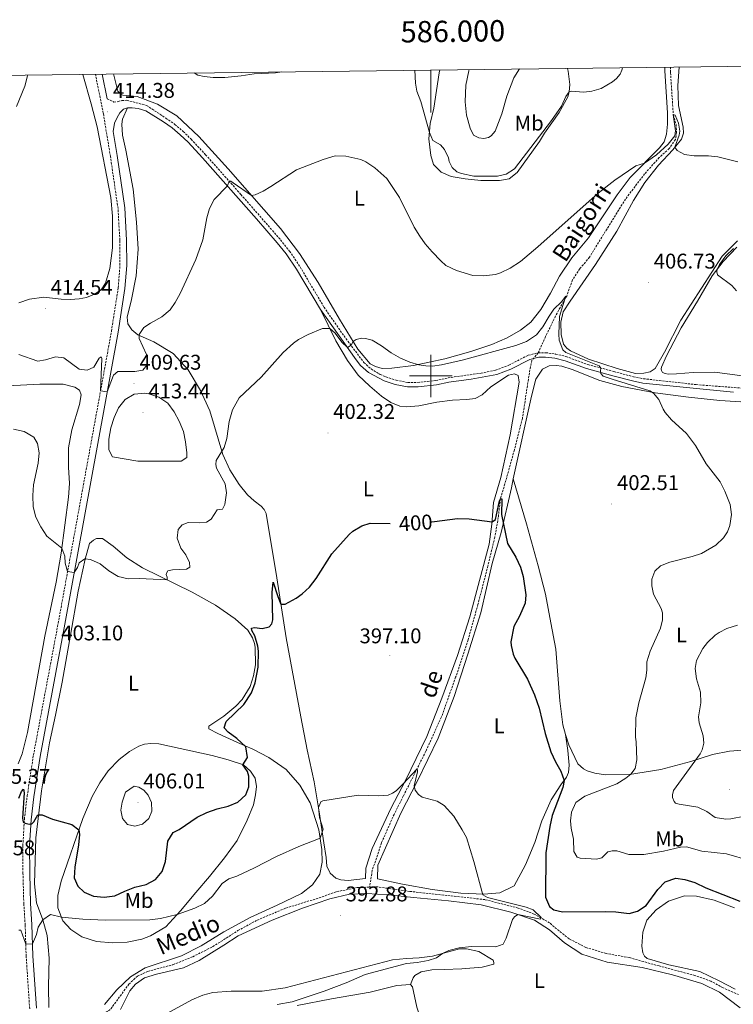
# Model space of a CAD drawing. Units: metres. Extents: x 582973 to 587464, y 4705399 to 4708424.
# Drawn here: x 585806 to 586142, y 4707704 to 4708168 of the extents above; entities that cross this region are included whole.
import ezdxf
from ezdxf.enums import TextEntityAlignment as Align

# ---------------------------------------------------------------- set-up
doc = ezdxf.new("R2010")
doc.units = ezdxf.units.M
doc.header["$MEASUREMENT"] = 0
doc.linetypes.add('TRAZOSX2', pattern=[1.5, 1, -0.5])
for name, color, linetype, lineweight in [('Carátula', 7, 'Continuous', 5), ('Level 11', 142, 'TRAZOSX2', 13), ('Level 21', 19, 'Continuous', 0), ('Level 36', 19, 'Continuous', 40), ('Level 37', 92, 'Continuous', 0), ('Level 4', 36, 'Continuous', 30), ('Level 41', 39, 'Continuous', 0), ('Level 43', 142, 'Continuous', 0), ('Level 5', 36, 'Continuous', 0), ('Level 61', 19, 'Continuous', 0), ('Level 63', 7, 'Continuous', 0), ('Level 7', 1, 'Continuous', 0)]:
    doc.layers.add(name, color=color, linetype=linetype, lineweight=lineweight)
doc.styles.add('Arial', font='ARIAL.TTF', dxfattribs={"height": 0.2})

# ---------------------------------------------------------------- blocks, each defined once
blk = doc.blocks.new('5PATER')
at = {"layer": 'Carátula', "linetype": 'Continuous', "lineweight": 5}
h = blk.add_hatch(color=250, dxfattribs=at)
edge = h.paths.add_edge_path()
edge.add_ellipse((0, 0), major_axis=(-1.33, -1.34), ratio=0.999422, start_angle=0, end_angle=360)

msp = doc.modelspace()

# ---------------------------------------------------------------- linework, layer by layer
at = {"layer": 'Level 11', "color": 142, "linetype": 'TRAZOSX2', "lineweight": 13}
for points in [[(586112.83, 4708145.33, 411.1), (586112.83, 4708142.71, 411), (586114.11, 4708122.99, 410), (586115.4, 4708118.36, 409.26), (586115.65, 4708114.6, 408.88), (586115.12, 4708111.31, 408.79), (586112.22, 4708107.01, 408.79), (586107.52, 4708102.79, 408.42), (586100.63, 4708095.12, 407.67), (586091.61, 4708083.23, 407.39), (586074.66, 4708055.89, 406.27), (586070.1, 4708050.42, 405.9), (586066.69, 4708045.21, 405.71), (586063.93, 4708037.59, 405), (586059.38, 4708029.61, 404.35), (586053.98, 4708018.57, 403.88), (586050.54, 4708010.88, 404.21), (586047.5, 4708007.35, 404.21), (586046.58, 4708002.91, 403.55), (586043.09, 4707980.08, 402.25), (586039.33, 4707965.25, 401.69), (586034.87, 4707949.27, 400.75), (586032.74, 4707942.22, 400), (586031.72, 4707933.42, 399.26), (586030.11, 4707924.13, 398.88), (586026.86, 4707910.74, 398.23), (586022.15, 4707892.48, 397.86), (586017.52, 4707875.9, 397.11), (586011.66, 4707858.22, 396.83), (586004.99, 4707839.62, 396.46), (585997.67, 4707823.47, 395.99), (585986.98, 4707802.25, 395), (585982.68, 4707793.74, 394.16), (585976.73, 4707780.29, 393.88), (585972.39, 4707767.36, 393.6), (585971.18, 4707759.48, 392.96)], [(585817.68, 4707688.9, 389.9), (585821.76, 4707690.44, 390.12), (585834.64, 4707694.14, 390.43), (585844.67, 4707698.63, 390.71), (585849.32, 4707702.2, 390.81), (585857.85, 4707713.87, 391.09), (585861.9, 4707717.64, 391.19), (585866.68, 4707719.82, 391.23), (585878.53, 4707723.01, 391.47), (585887.9, 4707726.74, 391.75), (585897.37, 4707731.51, 392.1), (585909.2, 4707739.05, 391.77), (585918.18, 4707743.96, 391.66), (585931.64, 4707749.59, 392.09), (585945.93, 4707754.01, 392.62), (585955.67, 4707757.37, 392.83), (585965.37, 4707759.3, 392.83), (585971.18, 4707759.48, 392.96)], [(586144.89, 4707708.91, 398.03), (586137.59, 4707712.1, 397.93), (586131.79, 4707715.3, 398.03), (586124.29, 4707717.95, 397.93), (586107.4, 4707722.4, 397.29), (586093.51, 4707726.33, 396.44), (586082.56, 4707728.26, 395.91), (586072.88, 4707731.15, 395.7), (586065.03, 4707735.22, 395.27), (586055.86, 4707742.67, 395.06), (586048.69, 4707746.81, 394.96), (586041.12, 4707749.65, 394.64), (586025.46, 4707753.64, 394), (585990.04, 4707757.5, 393.15), (585975.01, 4707759.6, 393.04), (585971.18, 4707759.48, 392.96)]]:
    msp.add_polyline3d(points, dxfattribs=at)
at = {"layer": 'Level 21', "color": 19, "linetype": 'TRAZOSX2', "lineweight": 0}
for points in [[(585811.14, 4707702.28, 392.78), (585809.49, 4707727.06, 394.58), (585809.01, 4707741.72, 395.69), (585808.38, 4707751.65, 396.71), (585807.98, 4707765.91, 397.96), (585807.92, 4707779.08, 399.37), (585808.66, 4707791.6, 400.07), (585809.98, 4707802.46, 400.68), (585812.9, 4707821.55, 401.68), (585824.27, 4707882.12, 403.48), (585849.65, 4708021.17, 411.66), (585852.81, 4708041.53, 412.94), (585853.65, 4708052.04, 413.4), (585853.59, 4708063.81, 413.74), (585852.72, 4708078.77, 413.9), (585849.17, 4708103.23, 414.34), (585845.8, 4708123.6, 414.39), (585842.07, 4708141.99, 414.28)], [(585847.69, 4708130.4, 414.35), (585850.78, 4708128.9, 414.31), (585852.74, 4708129.1, 414.37), (585854.45, 4708129.63, 414.37), (585856.9, 4708129.75, 414.37), (585866.18, 4708127.31, 413.94), (585875.25, 4708121.33, 412.42), (585879.47, 4708118.41, 412.05), (585883.44, 4708115.05, 411.94), (585887.14, 4708111.42, 411.76), (585893.95, 4708104.14, 410.99), (585910.57, 4708085.42, 409.52), (585929.29, 4708064.02, 408.39), (585933.51, 4708058.73, 408.03), (585938.44, 4708051.35, 407.47), (585949.7, 4708032.4, 405.86), (585958.22, 4708020.07, 405.25), (585968.44, 4708006.34, 404.58), (585971.85, 4708003.3, 404.37), (585976.14, 4708000.73, 404.19), (585978.76, 4707999.59, 404.11), (585983.7, 4707998.05, 404.02), (585989.14, 4707996.97, 403.74), (585993.84, 4707997, 403.64), (586002.34, 4707997.82, 404.02), (586008.07, 4707999.13, 404.3), (586023.6, 4708001.32, 404.5), (586030.46, 4708002.71, 404.49), (586036.74, 4708005.12, 404.4), (586045.86, 4708009.79, 404.21), (586050.54, 4708010.88, 404.21), (586054.01, 4708010.95, 404.21), (586058.71, 4708010.35, 404.21), (586063.57, 4708009.18, 404.21), (586073.85, 4708005.41, 404.39), (586086.15, 4708002.08, 405.6), (586095.33, 4707999.65, 405.7), (586100.08, 4707998.72, 405.97), (586124.9, 4707995.95, 407.15), (586155.51, 4707993.57, 408.4)]]:
    msp.add_polyline3d(points, dxfattribs=at)
at = {"layer": 'Level 21', "color": 19, "linetype": 'Continuous', "lineweight": 0}
for points in [[(585847.69, 4708130.4, 414.35), (585845.32, 4708142.03, 414.28)], [(585814.33, 4707702.49, 392.78), (585812.69, 4707727.22, 394.58), (585812.2, 4707741.88, 395.69), (585811.58, 4707751.8, 396.71), (585811.18, 4707765.96, 397.96), (585811.11, 4707779.09, 399.37), (585811.84, 4707791.22, 400.07), (585813.15, 4707802.03, 400.68), (585816.06, 4707821.01, 401.68), (585827.42, 4707881.54, 403.48), (585852.8, 4708020.63, 411.66), (585855.99, 4708041.16, 412.94), (585856.85, 4708051.92, 413.4), (585856.79, 4708063.91, 413.74), (585855.9, 4708079.09, 413.9), (585852.34, 4708103.72, 414.34), (585850.46, 4708115.03, 414.37), (585851.14, 4708118.93, 414.34), (585852.31, 4708121.61, 414.34), (585853.58, 4708123.77, 414.24), (585855.28, 4708125.62, 414.18), (585857.15, 4708126.16, 414.09)], [(585857.15, 4708126.16, 414.09), (585859.45, 4708126.18, 414.03), (585862.24, 4708125.84, 413.88), (585865.84, 4708124.7, 413.63), (585874.12, 4708119.61, 412.42), (585878.22, 4708116.77, 412.05), (585882.05, 4708113.53, 411.94), (585885.67, 4708109.99, 411.76), (585892.48, 4708102.7, 410.98), (585917.88, 4708074.01, 408.87), (585927.71, 4708062.7, 408.39), (585931.85, 4708057.51, 408.03), (585936.69, 4708050.26, 407.47), (585947.98, 4708031.27, 405.86)], [(585947.98, 4708031.27, 405.86), (585964.81, 4708007.62, 404.73), (585966.94, 4708004.93, 404.58), (585970.66, 4708001.6, 404.37), (585977.96, 4707997.68, 404.11), (585983.19, 4707996.05, 404.02), (585988.95, 4707994.91, 403.74), (585993.95, 4707994.94, 403.64), (586002.67, 4707995.79, 404.02), (586008.44, 4707997.1, 404.3), (586018.98, 4707998.51, 404.49), (586031.02, 4708000.73, 404.49), (586037.58, 4708003.24, 404.4), (586046.58, 4708007.84, 404.21), (586050.8, 4708008.83, 404.21), (586053.9, 4708008.89, 404.21), (586058.33, 4708008.32, 404.21), (586063.19, 4708007.14, 404.21), (586073.23, 4708003.45, 404.39), (586085.62, 4708000.09, 405.6), (586094.87, 4707997.65, 405.7), (586099.78, 4707996.68, 405.97), (586142.53, 4707992.39, 407.94)]]:
    msp.add_polyline3d(points, dxfattribs=at)
at = {"layer": 'Level 36', "color": 92, "linetype": 'Continuous', "lineweight": 0}
for points in [[(586110.15, 4708145.29, 411.6), (586110.07, 4708143.63, 411.51), (586111.43, 4708123.83, 411.14), (586111.36, 4708118.45, 411.14), (586110.97, 4708113.72, 411.04), (586109.79, 4708110.23, 410.58), (586107.64, 4708107.32, 410.39), (586093.88, 4708093.42, 409.64), (586087.65, 4708085.23, 409.36), (586074.2, 4708064.95, 408.62), (586066.38, 4708055.53, 408.06), (586060.58, 4708047.05, 407.78), (586056.26, 4708038.96, 407.5), (586051.76, 4708031.28, 407.03), (586047.1, 4708025.27, 406.84), (586042.22, 4708021.53, 406.84), (586035.96, 4708017.88, 406.66), (586028.67, 4708014.75, 406.66), (586018.76, 4708011.5, 406.56), (586006.64, 4708008.03, 406), (585991.83, 4708004.92, 405.35), (585981.58, 4708003.64, 405.07), (585977.1, 4708003.55, 404.98), (585973.98, 4708004.44, 404.98), (585971.38, 4708005.77, 404.7), (585965.69, 4708012.64, 404.88), (585957.04, 4708026.75, 405.35), (585946.9, 4708043.99, 406.94), (585938.2, 4708057.67, 408.15), (585929.24, 4708069.44, 409.18), (585904.54, 4708097.49, 410.67), (585890.73, 4708112.75, 411.98), (585880.44, 4708122.4, 412.44), (585871.25, 4708127.95, 413.38), (585861.8, 4708131.46, 414.22), (585855.03, 4708132.1, 414.5), (585854.19, 4708132.39, 414.4), (585852.61, 4708133.97, 414.31), (585850.64, 4708142.1, 414.23)], [(586064.36, 4708144.73, 416.81), (586064.64, 4708143.43, 416.56), (586065.36, 4708137.11, 415.91), (586065.13, 4708133.65, 414.97), (586064.52, 4708131.42, 414.97), (586060.37, 4708124.05, 414.88), (586053.52, 4708114.23, 414.6), (586051.2, 4708110.36, 414.69), (586040.68, 4708095.81, 414.41), (586036.8, 4708092.75, 414.41), (586032.34, 4708092.06, 414.41), (586023.5, 4708092.06, 414.41), (586016.13, 4708092.81, 414.32), (586009.54, 4708093.87, 414.13), (586004.84, 4708095.93, 413.57), (586001.3, 4708099.44, 413.39), (585999.96, 4708103.72, 413.57), (585999.08, 4708111.65, 414.69), (585999.66, 4708118.82, 415.44), (586001.36, 4708126.09, 416.19), (586003.96, 4708142.57, 417.96), (586004.29, 4708143.99, 418.13)], [(586018.03, 4708144.16, 422.13), (586017.92, 4708143.57, 422.16), (586016.44, 4708136.79, 421.69), (586016.18, 4708129.07, 421.6), (586016.72, 4708122.75, 421.51), (586018.46, 4708116.57, 421.51), (586020.14, 4708113.38, 421.51), (586022.62, 4708112, 421.51), (586025.01, 4708111.81, 421.51), (586027.09, 4708112.27, 421.51), (586028.45, 4708112.95, 421.51), (586030.32, 4708115.14, 421.51), (586033.38, 4708123.39, 422.53), (586035.78, 4708131.74, 423), (586039.07, 4708140.23, 423.65), (586041.73, 4708144.45, 423.6)], [(586144.39, 4708063.55, 409.19), (586137.06, 4708056.36, 408.53), (586117.6, 4708026.33, 406.95), (586110.02, 4708011.19, 406.48), (586105.51, 4708003.45, 406.29), (586103.21, 4708002.03, 406.29), (586100.24, 4708001.37, 405.83), (586096.3, 4708001.23, 405.83), (586087.71, 4708003.57, 405.36), (586074.18, 4708007.95, 405.17), (586065.67, 4708011.9, 405.17), (586063.98, 4708013.07, 405.17), (586062.44, 4708015.01, 405.17), (586061.28, 4708019.52, 405.73), (586061.22, 4708025.26, 405.73), (586062.32, 4708030.12, 405.83), (586065.5, 4708035.2, 406.2), (586077.52, 4708052.53, 406.85), (586087.54, 4708068.14, 407.51), (586095.32, 4708082.58, 408.63), (586100.76, 4708091.05, 409.09), (586107.11, 4708099.24, 409.56), (586113.89, 4708106.37, 409.93), (586117.91, 4708111.47, 410.21), (586118.87, 4708114.24, 410.21), (586118.82, 4708117.04, 410.31), (586116.58, 4708127.27, 411.05), (586116.21, 4708136.71, 411.61), (586116.9, 4708145.38, 411.8)], [(585806.1, 4708034.47, 412.64), (585811.03, 4708036.17, 413.31), (585817.76, 4708037.08, 413.8), (585825.93, 4708036.14, 413.96), (585830.41, 4708035.99, 413.71), (585834.36, 4708036.3, 413.62), (585837.88, 4708037.01, 413.56), (585841.61, 4708038.48, 413.53), (585844.72, 4708040.62, 413.53), (585846.9, 4708043.62, 413.59), (585848.9, 4708050.56, 413.92), (585850.07, 4708060.26, 413.99), (585850.19, 4708075.26, 413.83), (585849.35, 4708083.99, 413.89), (585842.9, 4708117.29, 414.48), (585840.05, 4708128.09, 413.65), (585836.2, 4708141.92, 413.39)], [(585955.31, 4707763.77, 394.09), (585952.64, 4707766.05, 394.09), (585950.98, 4707769.43, 394.09), (585950.67, 4707773.5, 394.09), (585949.58, 4707780.28, 394.73), (585947.47, 4707794.86, 394.94), (585945.02, 4707809.03, 395.36), (585941.81, 4707824.08, 396.21), (585938.74, 4707839.67, 396.74), (585931.84, 4707876.81, 399.17), (585927.5, 4707905.09, 400.66), (585922.42, 4707935.34, 403.37), (585921.6, 4707937.24, 403.37), (585920.07, 4707938.82, 403.56), (585916.74, 4707941.2, 403.84), (585913.64, 4707944.01, 404.3), (585909.71, 4707948.95, 404.49), (585905.39, 4707955.85, 404.86), (585902.02, 4707963.07, 405.05), (585895.94, 4707983.56, 405.89), (585891.62, 4707993.15, 406.92), (585885.75, 4708002.83, 407.76), (585878.72, 4708010.63, 408.5), (585869.59, 4708016.06, 409.44), (585862.12, 4708019.32, 410.28), (585859.26, 4708021.77, 410.46), (585857.41, 4708024.48, 411.3), (585857.11, 4708027.7, 411.21), (585859.09, 4708035.92, 412.14), (585861.32, 4708047.2, 412.52), (585862.26, 4708059.7, 412.7), (585861.35, 4708072.35, 413.26), (585859.84, 4708087.85, 413.36), (585856.36, 4708106.24, 413.45), (585854.91, 4708113.38, 414.1), (585854.45, 4708118.45, 413.73), (585854.82, 4708120.91, 413.82), (585857.15, 4708126.16, 414.09)], [(586162.91, 4707997.91, 409.56), (586133.62, 4708001.74, 408.35), (586123.41, 4708001.72, 407.6), (586115.6, 4708000.96, 407.32), (586111.66, 4708000.88, 407.14), (586110.34, 4708001.1, 407.04), (586109.07, 4708001.61, 407.04), (586108.52, 4708002.55, 407.04), (586108.44, 4708003.39, 407.04), (586108.54, 4708004.23, 407.04), (586110.95, 4708009.41, 407.14), (586117.79, 4708022.63, 407.7), (586125.48, 4708035.21, 408.44), (586132.35, 4708047.12, 409.75), (586137.65, 4708053.86, 410.31), (586143.97, 4708060.68, 410.96)], [(585947.98, 4708031.27, 405.86), (585955.26, 4708016.6, 404.46), (585960.71, 4708007.33, 404.09), (585965.74, 4708000.45, 403.81), (585971.29, 4707995.18, 403.71), (585976.7, 4707990.51, 403.34), (585981.12, 4707987.49, 403.15), (585985.4, 4707985.73, 403.15), (585988.69, 4707985.43, 403.25), (585994.41, 4707986.03, 403.71), (586002.8, 4707987.75, 404.83), (586010.25, 4707988.56, 404.83), (586016.94, 4707988.93, 404.27), (586020.87, 4707989.49, 404.18), (586024.12, 4707991.11, 404.18), (586028.29, 4707994.83, 404.18), (586036.6, 4708000.32, 404.37), (586039.33, 4708001.03, 404.27), (586041.08, 4708000.17, 404.27), (586041.62, 4707997.07, 403.99), (586037.4, 4707972.32, 402.87), (586032.91, 4707952.27, 402.13), (586029.44, 4707940.49, 400.91), (586028.75, 4707930.21, 399.89), (586027.45, 4707920.86, 399.05), (586018.28, 4707886.68, 398.21), (586012.55, 4707868.52, 397.83), (586005.19, 4707848.36, 397.18), (585998.14, 4707830.36, 396.81), (585988.11, 4707809.61, 395.69), (585981.2, 4707796.5, 394.94), (585972.32, 4707777.75, 394.47), (585969.34, 4707768.43, 394.19), (585969.24, 4707763.63, 393.98), (585961.1, 4707762.6, 393.98), (585957.56, 4707762.97, 393.98), (585955.31, 4707763.77, 394.09)], [(586038.8, 4707951.59, 401.78), (586047.43, 4707990.56, 403.53), (586049.48, 4707998.49, 403.9), (586052.49, 4708003.27, 404.18), (586055.69, 4708004.77, 404.18), (586059.03, 4708005.01, 404.18), (586061.66, 4708004.65, 404.09), (586066.47, 4708003.07, 403.99), (586079.54, 4707997.9, 404.09), (586089.88, 4707995.06, 404.46), (586105.59, 4707992.03, 405.02), (586121.28, 4707990.08, 406.05), (586136.07, 4707988.52, 406.61), (586158.14, 4707987.11, 407.72), (586174.01, 4707985.22, 408.28)], [(585794.36, 4707995.09, 407.7), (585815.94, 4707996.23, 408.04), (585826.97, 4707996.23, 408.19), (585832.38, 4707994.77, 408.19), (585834.66, 4707993.26, 408.19), (585835.42, 4707991.18, 408.1), (585834.57, 4707986.57, 407.76), (585831.02, 4707974.61, 406.87), (585829.38, 4707966.17, 406.44), (585829.42, 4707957.12, 406.54), (585829.82, 4707949.43, 406.54), (585829.45, 4707942.96, 406.32), (585825.99, 4707916.71, 404.88), (585823.6, 4707902.99, 404.17), (585818.26, 4707877.52, 403.04), (585810.18, 4707832.19, 401.78), (585807.57, 4707822.18, 401.94), (585805.77, 4707817.44, 402.18)], [(586063.45, 4707831.39, 400.99), (586064.4, 4707823.73, 400.99), (586065.08, 4707816.87, 400.46), (586064.85, 4707813.41, 400.14), (586063.92, 4707811.22, 400.14), (586061.24, 4707807.67, 399.82), (586056.62, 4707800.56, 399.61), (586052.23, 4707790.73, 398.97), (586048.87, 4707780.51, 398.44), (586044.49, 4707769.94, 397.38), (586039.29, 4707760.18, 396.53), (586032.47, 4707756.78, 395.79), (586024.87, 4707756.17, 395.15), (586014.13, 4707756.67, 394.41), (586000.67, 4707758.37, 393.98), (585986.72, 4707760.88, 393.98), (585974.94, 4707763.48, 394.09), (585975.05, 4707769.82, 394.56), (585985.85, 4707794.27, 394.94), (585993.78, 4707809.48, 395.69), (586003.48, 4707829.57, 396.81), (586010.91, 4707849.13, 397.55), (586017.44, 4707869.04, 398.49), (586023.5, 4707888.52, 398.67), (586028.91, 4707911.82, 398.82), (586033.1, 4707926.35, 399.53), (586037.88, 4707947.41, 401.59), (586038.8, 4707951.59, 401.78)], [(586038.8, 4707951.59, 401.78), (586045.08, 4707930.39, 400.66), (586050.5, 4707910.67, 400.47), (586053.99, 4707897.36, 401.22), (586056.54, 4707883.79, 401.68), (586058.82, 4707871.41, 401.68), (586060.74, 4707847.12, 400.89), (586062.15, 4707835.79, 400.89), (586063.45, 4707831.39, 400.99)], [(585846.41, 4707704.31, 391.32), (585852.24, 4707711.15, 391.84), (585858.53, 4707717.34, 392.11), (585865.5, 4707721.53, 392.32), (585882.57, 4707727.15, 393.16), (585891.8, 4707731.81, 393.57), (585902.6, 4707738.47, 393.89), (585914.95, 4707745.16, 393.03), (585927.66, 4707750.99, 393.03), (585939.08, 4707756.47, 393.35), (585944.21, 4707760.6, 393.67), (585947.69, 4707765.66, 393.77), (585948.79, 4707771.31, 393.88), (585948.66, 4707777.28, 394.52), (585947.28, 4707786.51, 395.36), (585943.22, 4707799.17, 396.32), (585938.38, 4707807.54, 397.17), (585931.92, 4707814.88, 398.02), (585923.65, 4707820.43, 398.76), (585916.2, 4707824.41, 399.42), (585908.9, 4707827.6, 400.57), (585899.74, 4707831.8, 401.16), (585895.4, 4707834.01, 401.16), (585895.49, 4707835.3, 401.16), (585902.53, 4707839.97, 400.92), (585908.11, 4707844.62, 400.71), (585911.21, 4707847.73, 400.71), (585914.97, 4707853.96, 400.61), (585916.54, 4707858.89, 400.71), (585917.45, 4707864.04, 400.89), (585917.34, 4707872.35, 400.89), (585916.95, 4707874.19, 400.89), (585916.06, 4707876.8, 401.36), (585913.9, 4707880.46, 401.36), (585907.87, 4707885.78, 402.29), (585898.66, 4707892.22, 403.04), (585887.67, 4707898.33, 404.25), (585864.26, 4707909.75, 405.74), (585856.88, 4707914.5, 406.21), (585850.49, 4707919.87, 406.21), (585845.4, 4707923.59, 406.12), (585842.6, 4707923.47, 405.84), (585841.12, 4707922.79, 405.37), (585839.3, 4707921.25, 405.37), (585837.24, 4707913.75, 404.72), (585833.95, 4707898.8, 403.97), (585830.31, 4707878, 402.76), (585826.51, 4707855.88, 402.01), (585823.37, 4707840.44, 401.78)], [(585823.37, 4707840.44, 401.78), (585820.46, 4707827.37, 401.37), (585816.73, 4707804.84, 400.71), (585814.07, 4707782.74, 399), (585813.42, 4707761.04, 397.43), (585814.36, 4707752.08, 396.25), (585817.3, 4707744.05, 395), (585819.44, 4707736.67, 393.96), (585820.26, 4707726.11, 392.84), (585820.07, 4707712.69, 391.45), (585820.21, 4707702.89, 390.79)], [(586146.48, 4707823.99, 410.86), (586140.58, 4707823.53, 411.5), (586132.64, 4707821.95, 411.18), (586122.35, 4707818.66, 409.7), (586108.33, 4707814.85, 407.04), (586093.48, 4707812.54, 404.92), (586082.21, 4707812.29, 403.75), (586077.11, 4707813.05, 403.01), (586073.57, 4707814.24, 402.38), (586071.86, 4707815.17, 402.06), (586069.26, 4707817.59, 401.42), (586064.89, 4707826.51, 401.1), (586063.45, 4707831.39, 400.99)], [(585875.16, 4707740.81, 394.14), (585882.17, 4707748.33, 395.25), (585889.4, 4707756.9, 396.02), (585895.75, 4707764.44, 396.09), (585902.88, 4707773.25, 396.58), (585908.76, 4707781.42, 397.55), (585913.52, 4707791.07, 398), (585916.46, 4707798.19, 398.35), (585917.48, 4707802.93, 398.38), (585917.96, 4707806.87, 398.63), (585917.25, 4707810.79, 398.83), (585915.12, 4707814.1, 399.15), (585911.72, 4707817.01, 399.98), (585904.63, 4707819.47, 400.57), (585897, 4707821.43, 400.96), (585871.98, 4707826.98, 402.31), (585868.18, 4707827.15, 402.31), (585865.23, 4707826.83, 402.38), (585862.46, 4707825.9, 402.38), (585858.08, 4707823.38, 402.55), (585853.29, 4707819.57, 402.76), (585848.1, 4707814.26, 402.73), (585844.1, 4707808.65, 402.07), (585840.63, 4707802.08, 401.68), (585836.16, 4707791.87, 400.57), (585825.94, 4707762.28, 397.51), (585824.34, 4707755.51, 396.47), (585824.38, 4707749.75, 395.6), (585826.74, 4707743.72, 394.77), (585830.58, 4707739.53, 393.86), (585835.76, 4707736.11, 393.38), (585842.6, 4707733.97, 392.89), (585850.22, 4707733.29, 392.68), (585857.07, 4707733.58, 393.03), (585863.9, 4707734.98, 393.27), (585867.95, 4707736.62, 393.69), (585875.16, 4707740.81, 394.14)], [(585883.58, 4707721.61, 392.28), (585890.98, 4707724.96, 392.39), (585902.54, 4707732.15, 392.77), (585909.29, 4707736.6, 392.51), (585925.31, 4707743.89, 392.94), (585939.59, 4707749.6, 393.36), (585952.38, 4707753.94, 393.47), (585961.66, 4707756.13, 393.79), (585969.74, 4707756.49, 393.79), (585980, 4707755.91, 394.11), (585991.83, 4707754.6, 394.42), (586008.35, 4707753.07, 394.21), (586023.65, 4707751.25, 394.42), (586037.61, 4707747.72, 394.85), (586048.85, 4707743.96, 395.38), (586055.89, 4707739.48, 396.02), (586062.88, 4707733.3, 396.44), (586071.08, 4707728.01, 396.86), (586083, 4707724.26, 397.08), (586099.53, 4707721.71, 397.5), (586113.69, 4707718.31, 398.14), (586127.59, 4707714.17, 399.2), (586135.85, 4707710.04, 400.05), (586145.63, 4707702.67, 400.58)], [(586143.18, 4707711.42, 398.66), (586135.67, 4707715.43, 398.34), (586126.66, 4707719.75, 398.24), (586112.09, 4707722.87, 397.71), (586101.81, 4707725.96, 397.49), (586100.57, 4707727.03, 397.49), (586099.81, 4707728.52, 397.49), (586099.37, 4707731.77, 397.71), (586099.72, 4707738.3, 398.13), (586101.63, 4707743.89, 398.66), (586106, 4707748.75, 399.08), (586111.8, 4707752.88, 399.08), (586119.38, 4707755.4, 398.87), (586125.02, 4707755.25, 398.77), (586133.32, 4707753.43, 398.56), (586143, 4707749.73, 398.77)], [(585990.48, 4707713.72, 397.39), (585991.74, 4707716.84, 396.76), (585992.47, 4707718, 396.76), (585995.51, 4707719.66, 396.55), (586000.39, 4707720.52, 396.02), (586006.3, 4707720.72, 396.02), (586014.65, 4707721, 396.76), (586024.08, 4707721.91, 396.97), (586029.57, 4707723.26, 396.76), (586029.7, 4707724.07, 396.44), (586029.35, 4707725.09, 396.23), (586022.52, 4707729.23, 395.91), (586016.73, 4707730.46, 395.49), (586013.47, 4707730.43, 395.27), (586000.8, 4707726.98, 394.85), (585994.56, 4707726.31, 394.42), (585988.45, 4707725.97, 394.42), (585981.94, 4707725.23, 394.11), (585931.47, 4707712.17, 393.36), (585920.56, 4707710.5, 393.15), (585905.92, 4707710.57, 392.84), (585897.41, 4707709.99, 392.52), (585892.63, 4707708.71, 392.35), (585887.44, 4707706.53, 392.21), (585875.66, 4707700.1, 391.93)], [(585853.84, 4707701.9, 391.97), (585858.29, 4707710.78, 392.07), (585860.93, 4707713.84, 392.07), (585865.24, 4707716.81, 392.11), (585870.79, 4707718.58, 392.14), (585883.58, 4707721.61, 392.28)], [(585937.13, 4707703.75, 395.48), (585953.19, 4707706.9, 396.11), (585971.36, 4707710.07, 396.64), (585983.9, 4707713.18, 397.49), (585990.48, 4707713.72, 397.39)], [(586000.59, 4707680.54, 397.28), (585993.44, 4707703.09, 397.39), (585991.3, 4707712.57, 397.39), (585990.48, 4707713.72, 397.39)]]:
    msp.add_polyline3d(points, dxfattribs=at)
at = {"layer": 'Level 4', "color": 36, "linetype": 'Continuous', "lineweight": 30}
for points in [[(585999.96, 4707931.4, 400), (586001.73, 4707931.52, 400), (586012.48, 4707932.89, 400), (586018.04, 4707932.76, 400), (586028.83, 4707931.39, 400), (586030.36, 4707932.43, 400), (586032.34, 4707941.2, 400), (586032.74, 4707942.22, 400), (586033.39, 4707942.23, 400), (586033.3, 4707934.82, 400), (586036.01, 4707921.13, 400), (586040.02, 4707914.7, 400), (586042.27, 4707910.03, 400), (586043.49, 4707905.63, 400), (586044.68, 4707897.11, 400), (586044.34, 4707893.11, 400), (586041.66, 4707887.02, 400), (586039.01, 4707882.07, 400), (586037.72, 4707874.99, 400), (586037.81, 4707873.14, 400), (586038.67, 4707869.15, 400), (586039.49, 4707867.2, 400), (586045.42, 4707857.34, 400), (586048.85, 4707850.06, 400), (586051.01, 4707843.65, 400), (586053.87, 4707831.77, 400), (586056.54, 4707823.1, 400), (586058.67, 4707818.5, 400), (586061.22, 4707814.06, 400), (586062.78, 4707809.72, 400), (586062.07, 4707806.45, 400), (586057.17, 4707793.16, 400), (586055.93, 4707787.99, 400), (586054.14, 4707775.6, 400), (586054.02, 4707754.82, 400), (586055.9, 4707750.43, 400), (586057.82, 4707748.75, 400), (586061.9, 4707747.84, 400), (586082, 4707748.11, 400), (586087, 4707747.91, 400), (586093.42, 4707747.13, 400), (586097.21, 4707748.12, 400), (586101.4, 4707750.86, 400), (586106.89, 4707758.33, 400), (586110.31, 4707761.95, 400), (586115.3, 4707763.73, 400), (586119.54, 4707763.15, 400), (586124.31, 4707761.62, 400), (586129.43, 4707759.24, 400), (586145.52, 4707752.87, 400)], [(585929.42, 4707892.63, 400), (585931.39, 4707892.61, 400), (585936.59, 4707895.4, 400), (585939.47, 4707897.55, 400), (585942.87, 4707900.72, 400), (585945.96, 4707904.66, 400), (585953.37, 4707916.35, 400), (585961.55, 4707925.47, 400), (585963.25, 4707927, 400), (585967.56, 4707929.53, 400), (585971.48, 4707930.69, 400), (585980.78, 4707930.59, 400)], [(585806.01, 4707801.41, 400), (585807.24, 4707804.48, 400), (585808.18, 4707805.59, 400), (585808.57, 4707803.94, 400), (585807.8, 4707791.96, 400), (585808.03, 4707790.1, 400), (585808.98, 4707789.58, 400), (585810.86, 4707789.11, 400), (585812.08, 4707789.21, 400), (585813.06, 4707790.17, 400), (585814.99, 4707793.56, 400), (585817.05, 4707793.45, 400), (585821.91, 4707791.53, 400), (585830.91, 4707788.98, 400), (585834.26, 4707786.39, 400), (585834.67, 4707784.31, 400), (585834.13, 4707779.33, 400), (585832.35, 4707768.91, 400), (585832.15, 4707763.92, 400), (585833.77, 4707760, 400), (585836.83, 4707757.08, 400), (585841.19, 4707755.29, 400), (585846.16, 4707754.72, 400), (585851.3, 4707755.39, 400), (585856.01, 4707757.67, 400), (585860.72, 4707759.45, 400), (585865.99, 4707760.75, 400), (585870.39, 4707763.1, 400), (585873.49, 4707766.89, 400), (585875.08, 4707771.63, 400), (585876.21, 4707781.14, 400), (585878.67, 4707785.23, 400), (585881.5, 4707786.59, 400), (585889.95, 4707792.46, 400), (585894.47, 4707794.59, 400), (585899.4, 4707796.35, 400), (585904.6, 4707797.59, 400), (585909.2, 4707799.54, 400), (585912.84, 4707802.97, 400), (585914.26, 4707806.64, 400), (585914.31, 4707811.64, 400), (585913.66, 4707813.9, 400), (585911.43, 4707817.11, 400), (585913.65, 4707820.47, 400), (585912.91, 4707825.48, 400), (585908.73, 4707829.36, 400), (585904.65, 4707832.41, 400), (585902.68, 4707834.51, 400), (585903.68, 4707837.44, 400), (585911.97, 4707845.43, 400), (585915.56, 4707850.87, 400), (585917.26, 4707855.56, 400), (585918.72, 4707863.07, 400), (585918.87, 4707870.48, 400), (585918.58, 4707872.92, 400), (585917.2, 4707877.73, 400), (585915.75, 4707880.33, 400), (585915.61, 4707881.34, 400), (585916.91, 4707881.67, 400), (585920.63, 4707881.21, 400), (585923.9, 4707881.93, 400), (585925.12, 4707883.33, 400), (585925.62, 4707885.31, 400), (585925.36, 4707898.09, 400), (585925.69, 4707902.93, 400), (585927.91, 4707896.31, 400), (585929.42, 4707892.63, 400)]]:
    msp.add_polyline3d(points, dxfattribs=at)
at = {"layer": 'Level 5', "color": 36, "linetype": 'Continuous', "lineweight": 0}
for points in [[(585888.59, 4708142.57, 415), (585890.3, 4708141.6, 415), (585893.31, 4708140.89, 415), (585897.44, 4708140.43, 415), (585903.06, 4708140.43, 415), (585910.69, 4708141.18, 415), (585916.82, 4708142.2, 415), (585926.79, 4708142.64, 415), (585929.85, 4708143.07, 415)], [(585992.42, 4708143.84, 415), (585992.72, 4708137.75, 415), (585993.34, 4708134.06, 415), (585995.29, 4708129.2, 415), (585999.32, 4708114.64, 415), (586000.95, 4708110.79, 415), (586004.52, 4708108.83, 415), (586006.42, 4708106.6, 415), (586008.23, 4708102.69, 415), (586008.56, 4708100.91, 415), (586009.99, 4708098.07, 415), (586012.24, 4708096.14, 415), (586014.47, 4708095.23, 415), (586020.17, 4708094.09, 415), (586031.4, 4708094.02, 415), (586035.38, 4708095, 415), (586039.4, 4708097.53, 415), (586056.75, 4708120.15, 415), (586061.45, 4708127, 415), (586063.49, 4708131.45, 415), (586065.14, 4708133.76, 415), (586066.09, 4708134.02, 415), (586071.96, 4708133.54, 415), (586075.71, 4708134.04, 415), (586080.1, 4708135.32, 415), (586085.48, 4708138.35, 415), (586087.42, 4708140.01, 415), (586089.17, 4708142.07, 415), (586089.97, 4708143.88, 415), (586090.22, 4708145.05, 415)], [(585810.21, 4708141.6, 410), (585810.19, 4708141.23, 410), (585808.92, 4708136.39, 410), (585804.86, 4708126.83, 410)], [(586114.84, 4708113.03, 410), (586115.1, 4708115.43, 410), (586114.11, 4708122.99, 410), (586115.07, 4708122.72, 410), (586116.58, 4708118.92, 410), (586117.19, 4708115.17, 410), (586116.87, 4708113.37, 410), (586114.91, 4708107.66, 410), (586115.9, 4708106.13, 410), (586119.46, 4708104.17, 410), (586123.96, 4708103.54, 410), (586130.77, 4708103.56, 410), (586135.14, 4708103.05, 410), (586144.44, 4708100.79, 410)], [(585806.02, 4708010.09, 410), (585814.98, 4708007.04, 410), (585818.6, 4708007.53, 410), (585823.37, 4708009.04, 410), (585827.27, 4708008.49, 410), (585834.49, 4708003.25, 410), (585838.23, 4708002.73, 410), (585841.29, 4708004.14, 410), (585843.89, 4708008.42, 410), (585844.78, 4708008.94, 410), (585845.12, 4708008.21, 410), (585844.52, 4707993.05, 410), (585847.67, 4707992.51, 410), (585850.61, 4708000.38, 410), (585852.68, 4708002.18, 410), (585860.65, 4708002.15, 410), (585864.48, 4708002.74, 410), (585866.42, 4708005.24, 410), (585866.07, 4708010.11, 410), (585862.7, 4708017.57, 410), (585862.65, 4708019.59, 410), (585864.83, 4708022.8, 410), (585867.94, 4708024.85, 410), (585873.38, 4708027.82, 410), (585877.25, 4708031.13, 410), (585879.63, 4708034.58, 410), (585882, 4708038.81, 410), (585889.32, 4708054.85, 410), (585892.66, 4708064.12, 410), (585894.48, 4708074.49, 410), (585895.83, 4708078.88, 410), (585898.01, 4708083.1, 410), (585904.24, 4708089.41, 410), (585905.06, 4708091.63, 410), (585905.77, 4708091.7, 410), (585906.98, 4708090.95, 410), (585915.56, 4708084.98, 410), (585917.28, 4708085.25, 410), (585921.13, 4708087, 410), (585924.73, 4708089.11, 410), (585936.82, 4708097.06, 410), (585949.33, 4708101.91, 410), (585954.91, 4708103.63, 410), (585959.91, 4708103.51, 410), (585967.01, 4708101.85, 410), (585969.42, 4708100.7, 410), (585973.63, 4708098, 410), (585979.32, 4708092.95, 410), (585985.18, 4708083.99, 410), (585992.09, 4708070.09, 410), (585994.86, 4708065.73, 410), (585997.38, 4708062.13, 410), (586000.66, 4708058.36, 410), (586004.68, 4708054.12, 410), (586007.08, 4708052.05, 410), (586012.03, 4708049.7, 410), (586019.78, 4708047.35, 410), (586024.78, 4708047.12, 410), (586030.35, 4708047.79, 410), (586032.78, 4708048.51, 410), (586037.26, 4708050.74, 410), (586042.17, 4708053.93, 410), (586050.36, 4708060.83, 410), (586078.72, 4708086.01, 410), (586086.6, 4708092.16, 410), (586096.43, 4708098.86, 410), (586100.53, 4708100.14, 410), (586106.24, 4708104.02, 410), (586111.76, 4708109.03, 410), (586114.84, 4708113.03, 410)], [(586142.39, 4708059.92, 410), (586138.81, 4708056.51, 410), (586135.91, 4708052.41, 410), (586134.78, 4708050.21, 410), (586134.63, 4708049.07, 410), (586134.9, 4708047.65, 410), (586141.63, 4708042.64, 410), (586143.95, 4708040.06, 410)], [(585882.93, 4707929.98, 405), (585885.71, 4707931.05, 405), (585891.09, 4707930.92, 405), (585894.37, 4707931.23, 405), (585896.5, 4707932.58, 405), (585899.46, 4707936.95, 405), (585901.9, 4707937.35, 405), (585903.05, 4707939.47, 405), (585903.77, 4707945.04, 405), (585903.15, 4707949.21, 405), (585899.06, 4707956.59, 405), (585898.78, 4707958.32, 405), (585898.86, 4707960.29, 405), (585902.68, 4707966.4, 405), (585903.97, 4707970.61, 405), (585905.01, 4707978.58, 405), (585906.69, 4707984.11, 405), (585909.74, 4707989.78, 405), (585920.06, 4707999.43, 405), (585930.42, 4708010.99, 405), (585935.35, 4708015.5, 405), (585937.62, 4708017.17, 405), (585942.18, 4708019.59, 405), (585949.05, 4708022.35, 405), (585952.43, 4708022.31, 405), (585954.92, 4708020.21, 405), (585958.06, 4708015.85, 405), (585960.73, 4708013.34, 405), (585962.5, 4708014.45, 405), (585963.46, 4708016.27, 405), (585964.76, 4708017.19, 405), (585967.32, 4708017.78, 405), (585969.23, 4708017.64, 405), (585972.41, 4708016.81, 405), (585976.72, 4708014.26, 405), (585981.31, 4708010.84, 405), (585985.68, 4708008.41, 405), (585990.12, 4708006.47, 405), (585994.39, 4708005.25, 405), (585997.57, 4708004.71, 405), (586000.8, 4708004.66, 405), (586005.02, 4708005.22, 405), (586014.76, 4708007.5, 405), (586039.97, 4708014.29, 405), (586045.07, 4708016.18, 405), (586049.72, 4708019.38, 405), (586052.75, 4708023.21, 405), (586055.64, 4708028.16, 405), (586057.96, 4708031.44, 405), (586061.48, 4708034.97, 405), (586063.52, 4708037.52, 405), (586062.11, 4708033.19, 405), (586060.54, 4708027.96, 405), (586060.23, 4708019.71, 405), (586060.47, 4708016.79, 405), (586062.05, 4708012.34, 405), (586063.57, 4708011, 405), (586079.23, 4708004.74, 405), (586080.08, 4708003.72, 405), (586079.93, 4708002.46, 405), (586080.07, 4708001.21, 405), (586081.17, 4707999.98, 405), (586085.33, 4707998.45, 405), (586103.14, 4707993.02, 405), (586104.84, 4707991.92, 405), (586107.35, 4707988.98, 405), (586109.29, 4707984.42, 405), (586110.28, 4707982.89, 405), (586113.22, 4707979.36, 405), (586120.34, 4707972.99, 405), (586124.51, 4707967.28, 405), (586129.64, 4707958.72, 405), (586136.15, 4707950.25, 405), (586138.43, 4707945.8, 405), (586140.9, 4707939.54, 405), (586141.48, 4707934.83, 405), (586140.74, 4707929.61, 405), (586139.61, 4707926.67, 405), (586137.81, 4707923.88, 405), (586134.18, 4707920.44, 405), (586127.39, 4707916.56, 405), (586123.06, 4707915.04, 405), (586112.54, 4707912.38, 405), (586108.09, 4707910.62, 405), (586105.39, 4707908.17, 405), (586103.97, 4707904.38, 405), (586103.98, 4707901.21, 405), (586104.78, 4707897.29, 405), (586108.43, 4707890.61, 405), (586109.01, 4707888.53, 405), (586109.02, 4707885.25, 405), (586108.08, 4707881.34, 405), (586103.22, 4707870.49, 405), (586101.62, 4707865.47, 405), (586101.59, 4707861.6, 405), (586101.15, 4707857.93, 405), (586097.87, 4707846.21, 405), (586096.53, 4707839.1, 405), (586096.27, 4707830.03, 405), (586096.63, 4707827.93, 405), (586096.92, 4707819.45, 405)], [(585865.37, 4707991.95, 410), (585860.34, 4707991.42, 410), (585856.04, 4707988.89, 410), (585853.01, 4707985.04, 410), (585850.93, 4707980.49, 410), (585849.36, 4707975.67, 410), (585848.38, 4707970.35, 410), (585848.33, 4707965.32, 410), (585850.08, 4707961.93, 410), (585862, 4707959.87, 410), (585882.5, 4707959.93, 410), (585885.19, 4707961.71, 410), (585885.11, 4707963.85, 410), (585884.57, 4707969, 410), (585883.51, 4707973.88, 410), (585881.58, 4707978.78, 410), (585879.15, 4707983.21, 410), (585876.14, 4707987.29, 410), (585871.98, 4707990.11, 410), (585867.18, 4707991.67, 410), (585865.37, 4707991.95, 410)], [(585803.46, 4707974.98, 405), (585808.56, 4707973.91, 405), (585813.03, 4707971.25, 405), (585814.9, 4707968.2, 405), (585815.58, 4707963.88, 405), (585815.06, 4707958.91, 405), (585812.95, 4707948.75, 405), (585812.56, 4707943.76, 405), (585812.76, 4707938.5, 405), (585813.98, 4707933.65, 405), (585816.4, 4707928.97, 405), (585819.19, 4707924.7, 405), (585826.3, 4707919.01, 405), (585827.68, 4707915.15, 405), (585827.8, 4707911.94, 405), (585829.01, 4707908.07, 405), (585832.16, 4707907.5, 405), (585833.67, 4707909.9, 405), (585834.48, 4707912.05, 405), (585837.04, 4707913.92, 405), (585839.74, 4707913.63, 405), (585844.35, 4707911.69, 405), (585848.4, 4707908.34, 405), (585852.72, 4707905.71, 405), (585857.58, 4707904.55, 405), (585862.72, 4707904.78, 405), (585875.86, 4707904.09, 405), (585875.84, 4707905.4, 405), (585875.45, 4707906.59, 405), (585875.5, 4707907.19, 405), (585876.13, 4707908.34, 405), (585878.39, 4707908.86, 405), (585884.9, 4707909.11, 405), (585886.55, 4707910.1, 405), (585886.45, 4707912.31, 405), (585884.65, 4707915.86, 405), (585882.31, 4707918.98, 405), (585880.56, 4707923.66, 405), (585881, 4707927.85, 405), (585882.93, 4707929.98, 405)], [(586124.98, 4707866.07, 410), (586127.98, 4707871.74, 410), (586130.19, 4707874.62, 410), (586133.87, 4707878, 410), (586135.78, 4707879.29, 410), (586139.36, 4707881.16, 410), (586144.37, 4707882.77, 410)], [(586147.62, 4707792.93, 410), (586141.25, 4707791.65, 410), (586138.8, 4707791.49, 410), (586133.88, 4707792.32, 410), (586129.94, 4707795.13, 410), (586125.71, 4707797.13, 410), (586116.87, 4707798.47, 410), (586115.23, 4707799.06, 410), (586114.48, 4707799.8, 410), (586113.78, 4707801.63, 410), (586113.77, 4707802.92, 410), (586114.29, 4707805.03, 410), (586126.84, 4707822.29, 410), (586127.77, 4707824.13, 410), (586128.48, 4707827.26, 410), (586128.18, 4707830.72, 410), (586126.29, 4707836.75, 410), (586125.92, 4707839.67, 410), (586127.01, 4707846.2, 410), (586126.96, 4707851.2, 410), (586125.06, 4707857.45, 410), (586124.4, 4707862.42, 410), (586124.98, 4707866.07, 410)], [(586096.92, 4707819.45, 405), (586096.14, 4707815.29, 405), (586094.06, 4707812.63, 405), (586091.83, 4707810.77, 405), (586087.61, 4707808.16, 405), (586072.54, 4707802.37, 405), (586068.28, 4707799.35, 405), (586066.14, 4707794.84, 405), (586065.78, 4707790.62, 405), (586066.08, 4707787.23, 405), (586067.15, 4707782.08, 405), (586067.28, 4707776.24, 405), (586068.93, 4707773.61, 405), (586070.23, 4707773.14, 405), (586077.91, 4707772.61, 405), (586080.41, 4707773.31, 405), (586083.37, 4707776.13, 405), (586085.41, 4707776.62, 405), (586087.58, 4707776.51, 405), (586093.16, 4707774.93, 405), (586100.23, 4707774.8, 405), (586109.45, 4707776.38, 405), (586117.58, 4707778.23, 405), (586120.36, 4707778.39, 405), (586127.52, 4707776.49, 405), (586139.21, 4707775.18, 405), (586149.97, 4707772.03, 405)], [(585807, 4707739.33, 395), (585809.31, 4707732.7, 395), (585812.5, 4707732.86, 395), (585814.3, 4707737.15, 395), (585815.16, 4707740.64, 395), (585817.29, 4707744.09, 395), (585820.87, 4707746.56, 395), (585826.07, 4707745.44, 395), (585836.1, 4707744.47, 395), (585846.82, 4707744.01, 395), (585867.76, 4707744.05, 395), (585872.71, 4707744.77, 395), (585880.6, 4707746.65, 395), (585888.91, 4707749.66, 395), (585893.41, 4707751.83, 395), (585897.17, 4707755.26, 395), (585901.81, 4707761.21, 395), (585904.85, 4707763.35, 395), (585908.64, 4707764.74, 395), (585917.03, 4707768.58, 395), (585927.36, 4707773.89, 395), (585937.91, 4707778.62, 395), (585947.86, 4707782.6, 395), (585949.31, 4707786.71, 395), (585947.63, 4707792.27, 395), (585947.09, 4707797.03, 395), (585948.15, 4707799.62, 395), (585949.1, 4707800.11, 395), (585965.71, 4707802.79, 395), (585975.2, 4707802.43, 395), (585979.97, 4707802.82, 395), (585981.99, 4707803.64, 395), (585983.64, 4707804.75, 395), (585986.92, 4707808.1, 395), (585993.35, 4707814.94, 395), (585993.78, 4707814.59, 395), (585993.74, 4707813.75, 395), (585992.14, 4707807.21, 395), (585992.6, 4707805.13, 395), (585994.13, 4707803.01, 395), (585995.95, 4707801.79, 395), (586003.01, 4707800, 395), (586006.24, 4707797.96, 395), (586010.77, 4707792.97, 395), (586014.7, 4707786.43, 395), (586016.71, 4707782.78, 395), (586020.28, 4707771.61, 395), (586024.51, 4707755.89, 395), (586026.63, 4707754.55, 395), (586044.88, 4707750.12, 395), (586048.08, 4707748.79, 395), (586051.95, 4707745.28, 395), (586051.67, 4707744.44, 395), (586040.92, 4707746.61, 395), (586039.3, 4707745.58, 395), (586038.43, 4707744.21, 395), (586035.46, 4707735.49, 395), (586033.99, 4707732.62, 395), (586030.56, 4707731.48, 395), (586019.15, 4707731.51, 395), (586013.25, 4707730.91, 395), (586008.4, 4707729.62, 395), (586005.46, 4707728.25, 395), (586002.63, 4707726.18, 395), (585998.77, 4707724.99, 395), (585993.48, 4707723.99, 395), (585988.53, 4707723.6, 395), (585969.09, 4707718.38, 395), (585960.1, 4707714.42, 395), (585949.81, 4707710.51, 395), (585934.71, 4707705.6, 395), (585927.66, 4707704.25, 395)], [(585856.31, 4707804.11, 405), (585854.62, 4707799.5, 405), (585854.11, 4707795.67, 405), (585854.78, 4707791.82, 405), (585857.25, 4707788.93, 405), (585860.7, 4707788.13, 405), (585864.2, 4707789.15, 405), (585867.19, 4707791.79, 405), (585868.68, 4707795.28, 405), (585868.49, 4707799.31, 405), (585866.96, 4707802.7, 405), (585864.81, 4707805.08, 405), (585862.54, 4707806.51, 405), (585860.34, 4707806.94, 405), (585856.31, 4707804.11, 405)], [(585805.99, 4707739.18, 395), (585807, 4707739.33, 395)]]:
    msp.add_polyline3d(points, dxfattribs=at)
at = {"layer": 'Level 61', "color": 19, "linetype": 'Continuous', "lineweight": 0}
msp.add_lwpolyline([(583877.42, 4705804.24), (583849.58, 4708117.46), (587272.09, 4708159.6), (587301.05, 4705846.38), (583877.42, 4705804.24)], close=True, dxfattribs=at)
at = {"layer": 'Level 63', "linetype": 'Continuous', "lineweight": 0}
for points in [[(586000, 4708143.94), (586000, 4708123.94)], [(586000, 4707990), (586000, 4708010)], [(585990, 4708000), (586010, 4708000)]]:
    msp.add_lwpolyline(points, dxfattribs=at)

# ---------------------------------------------------------------- block references
at = {"layer": 'Level 7', "color": 19, "linetype": 'Continuous', "lineweight": 0, "xscale": 0.09999983015004542, "yscale": 0.09999983015004542}
for p in [(585847.82, 4708124.29, 414.39), (586102.41, 4708043.96, 406.74), (585818.53, 4708031.65, 414.54), (585860.3, 4707996.38, 409.64), (585864.53, 4707982.86, 413.44), (585951.52, 4707973.21, 402.33), (586085.14, 4707939.76, 402.51), (585823.5, 4707869.01, 403.11), (585980.69, 4707868.6, 397.1), (586140.57, 4707805.48, 412.86), (585862.17, 4707799.36, 406.01), (585957.36, 4707746.21, 392.88)]:
    msp.add_blockref('5PATER', p, dxfattribs=at)

# ---------------------------------------------------------------- texts
at = {"layer": 'Level 37', "color": 92, "linetype": 'Continuous', "lineweight": 0, "style": 'Arial'}
for s, p in [('Mb', (586046.28, 4708119.01, 418.25)), ('L', (585966.35, 4708083.72, 409.49)), ('L', (585970.55, 4707946.87, 400.91)), ('L', (586118.02, 4707878.15, 407.03)), ('L', (585860.04, 4707855.47, 402.77)), ('L', (586032.17, 4707835.35, 398.61)), ('Mb', (586112.41, 4707782.19, 406.28)), ('Mb', (585862.59, 4707753.23, 398.26)), ('L', (586051.05, 4707715.51, 397.17))]:
    msp.add_text(s, height=7, dxfattribs=at).set_placement(p, align=Align.MIDDLE_CENTER)
at = {"layer": 'Level 41', "color": 19, "linetype": 'Continuous', "lineweight": 0, "style": 'Arial'}
for s, p in [('414.38', (585850.33, 4708128.69, 414.39)), ('406.73', (586104.92, 4708048.36, 406.74)), ('414.54', (585821.04, 4708036.05, 414.54)), ('409.63', (585862.81, 4708000.78, 409.64)), ('413.44', (585867.04, 4707987.26, 413.44)), ('402.32', (585954.03, 4707977.61, 402.33)), ('402.51', (586087.65, 4707944.15, 402.51)), ('403.10', (585826.01, 4707873.41, 403.11)), ('397.10', (585966.43, 4707872.05, 397.1)), ('405.37', (585791.69, 4707805.92, 405.37)), ('406.01', (585864.68, 4707803.76, 406.01)), ('402.58', (585784.57, 4707772.29, 402.58)), ('392.88', (585959.88, 4707750.61, 392.88))]:
    msp.add_text(s, height=7, dxfattribs=at).set_placement(p, align=Align.BOTTOM_LEFT)
at = {"layer": 'Level 41', "color": 39, "linetype": 'Continuous', "lineweight": 0, "style": 'Arial'}
msp.add_text('400', height=7, rotation=3.8646, dxfattribs=at).set_placement((585992.85, 4707930.91, 400), align=Align.MIDDLE_CENTER)
at = {"layer": 'Level 43', "color": 142, "linetype": 'Continuous', "lineweight": 0, "style": 'Arial'}
for s, rotation, p in [('Baigorri', 57.0316, (586065.44, 4708051.66, 405.9)), ('de', 71.5711, (586004.16, 4707847.01, 394.9)), ('Medio', 23.2507, (585873.88, 4707725.07, 392.1))]:
    msp.add_text(s, height=8, rotation=rotation, dxfattribs=at).set_placement(p, align=Align.BOTTOM_LEFT)
at = {"layer": 'Level 63', "linetype": 'Continuous', "lineweight": 0, "style": 'Arial'}
msp.add_text('586.000', height=10, rotation=0.7054, dxfattribs=at).set_placement((586010.46, 4708154.07), align=Align.BOTTOM_CENTER)

doc.saveas('drawing.dxf')
